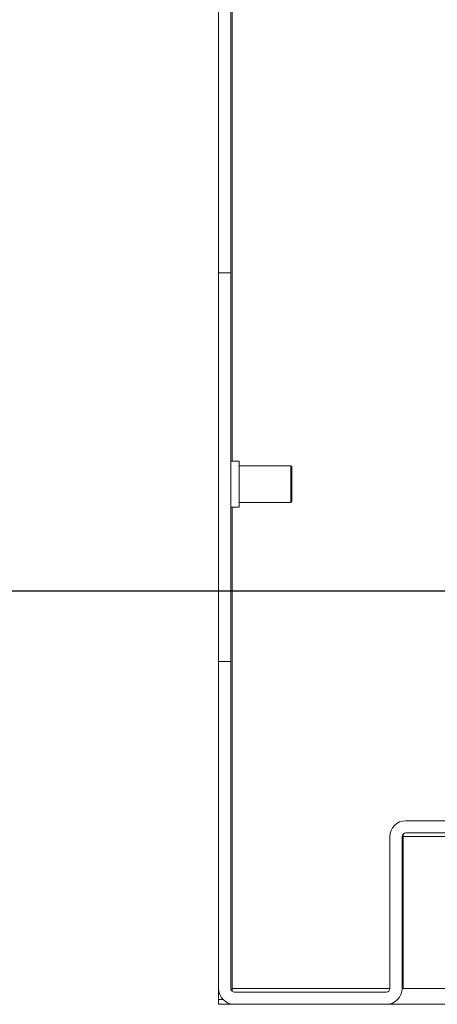
# Model space of a CAD drawing. Units: millimetres. Extents: x 63 to 34688, y 73 to 6060.
# Drawn here: x 4757 to 4825, y 1614 to 1775 of the extents above; entities that cross this region are included whole.
import ezdxf

# ---------------------------------------------------------------- set-up
doc = ezdxf.new("R2010")
doc.units = ezdxf.units.MM
doc.header["$LTSCALE"] = 5
doc.header["$PDSIZE"] = -1
doc.layers.add('Dimensions', color=7, linetype='Continuous', lineweight=0)
doc.styles.get("Standard").update_dxf_attribs({"font": 'romans.shx', "width": 0.8})
doc.dimstyles.new('SLDDIMSTYLE2', dxfattribs={"dimscale": 10, "dimtxt": 2.5, "dimasz": 3.302, "dimexe": 1, "dimexo": 1, "dimgap": 0.926042, "dimtad": 1, "dimdec": 0, "dimrnd": 1e-09, "dimzin": 12, "dimdsep": 46, "dimtxsty": 'Standard', "dimcen": 2, "dimadec": 0, "dimazin": 3, "dimtfac": 1, "dimtdec": 0, "dimtmove": 0, "dimatfit": 0, "dimfxl": 1, "dimfrac": 2, "dimtolj": 1, "dimtzin": 12, "dimarcsym": 0})

# ---------------------------------------------------------------- blocks, each defined once
blk = doc.blocks.new('*D13')
at = {"layer": 'Defpoints', "color": 0, "transparency": 16777216}
for p in [(4632.1, 2166.58), (4962.86, 2166.58), (4962.86, 1681.58)]:
    blk.add_point(p, dxfattribs=at)
at = {"layer": 'Dimensions', "color": 0, "lineweight": -2, "transparency": 16777216}
for p, q in [((4942.86, 2166.58), (4612.1, 2166.58)), ((4632.1, 1747.62), (4632.1, 2100.54)), ((4942.86, 1681.58), (4612.1, 1681.58))]:
    blk.add_line(p, q, dxfattribs=at)
at = {"layer": 'Dimensions', "color": 0, "transparency": 16777216}
for points in [[(4621.1, 2100.54), (4643.11, 2100.54), (4632.1, 2166.58)], [(4621.1, 1747.62), (4643.11, 1747.62), (4632.1, 1681.58)]]:
    blk.add_solid(points, dxfattribs=at)
at = {"layer": 'Dimensions', "color": 0, "transparency": 16777216, "insert": (4588.58, 1924.08), "char_height": 50, "attachment_point": 5, "rotation": 90}
blk.add_mtext('\\A1;485', dxfattribs=at)

msp = doc.modelspace()

# ---------------------------------------------------------------- linework, layer by layer
at = {"linetype": 'Continuous', "lineweight": 18}
for p, q in [((4789.11, 2231.48), (4789.11, 1616.68)), ((4791.11, 2231.48), (4791.11, 1616.68)), ((4791.36, 2145.33), (4791.36, 1702.83)), ((4789.11, 1733.58), (4791.11, 1733.58)), ((4792.51, 1702.83), (4791.11, 1702.83)), ((4792.51, 1702.83), (4792.51, 1697.65)), ((4800.91, 1702.08), (4792.51, 1702.08)), ((4801.11, 1701.88), (4800.91, 1702.08)), ((4800.91, 1702.08), (4800.91, 1697.94)), ((4801.11, 1701.88), (4801.11, 1698.01)), ((4792.51, 1697.65), (4792.51, 1695.33)), ((4800.91, 1697.94), (4800.91, 1696.08)), ((4801.11, 1698.01), (4801.11, 1696.28)), ((4792.51, 1696.08), (4800.91, 1696.08)), ((4800.91, 1696.08), (4801.11, 1696.28)), ((4791.11, 1695.33), (4792.51, 1695.33)), ((4791.36, 1695.33), (4791.36, 1616.68)), ((4789.11, 1670.08), (4791.11, 1670.08)), ((4819.71, 1644.08), (4849.51, 1644.08)), ((4817.11, 1641.48), (4817.11, 1616.68)), ((4819.11, 1616.68), (4819.11, 1641.48)), ((4819.29, 1641.91), (4819.29, 1641.48)), ((4819.29, 1616.68), (4819.29, 1641.48)), ((4850.11, 1641.48), (4819.29, 1641.48)), ((4819.71, 1642.08), (4849.51, 1642.08)), ((4789.11, 1614.88), (4789.11, 1616.68)), ((4791.07, 1616.38), (4791.36, 1616.52)), ((4791.51, 1616.62), (4791.11, 1616.49)), ((4791.36, 1616.2), (4791.36, 1616.68)), ((4791.36, 1616.68), (4817.11, 1616.68)), ((4816.51, 1616.08), (4791.71, 1616.08)), ((4819.11, 1616.68), (4819.29, 1616.68)), ((4819.29, 1616.68), (5509.11, 1616.68)), ((4789.11, 1614.08), (4789.11, 1614.88)), ((4789.84, 1614.88), (4789.11, 1614.88)), ((4791.11, 1614.08), (4789.11, 1614.08)), ((4791.11, 1614.08), (4791.11, 1614.15)), ((4791.11, 1614.08), (4791.64, 1614.08)), ((4816.51, 1614.08), (4791.71, 1614.08)), ((4816.69, 1614.08), (5511.71, 1614.08))]:
    msp.add_line(p, q, dxfattribs=at)
for centre, radius, start, end in [((4819.71, 1641.48), 2.6, 90, 180), ((4819.71, 1641.48), 0.6, 90, 180), ((4791.71, 1616.68), 2.6, 180, 270), ((4791.71, 1616.68), 0.6, 180, 270), ((4816.51, 1616.68), 2.6, 270, 0), ((4816.51, 1616.68), 0.6, 270, 0)]:
    msp.add_arc(centre, radius, start, end, dxfattribs=at)

# ---------------------------------------------------------------- dimensions: what is measured, and where the dimension line sits
at = {"layer": 'Dimensions'}
dim = msp.add_linear_dim(base=(4632.1, 2166.58), p1=(4962.86, 1681.58), p2=(4962.86, 2166.58), angle=90, dimstyle='SLDDIMSTYLE2', override={"dimscale": 20}, dxfattribs=at)
dim.commit()
dim.dimension.update_dxf_attribs({"geometry": '*D13', "text_midpoint": (4588.58, 1924.08)})

doc.saveas('drawing.dxf')
